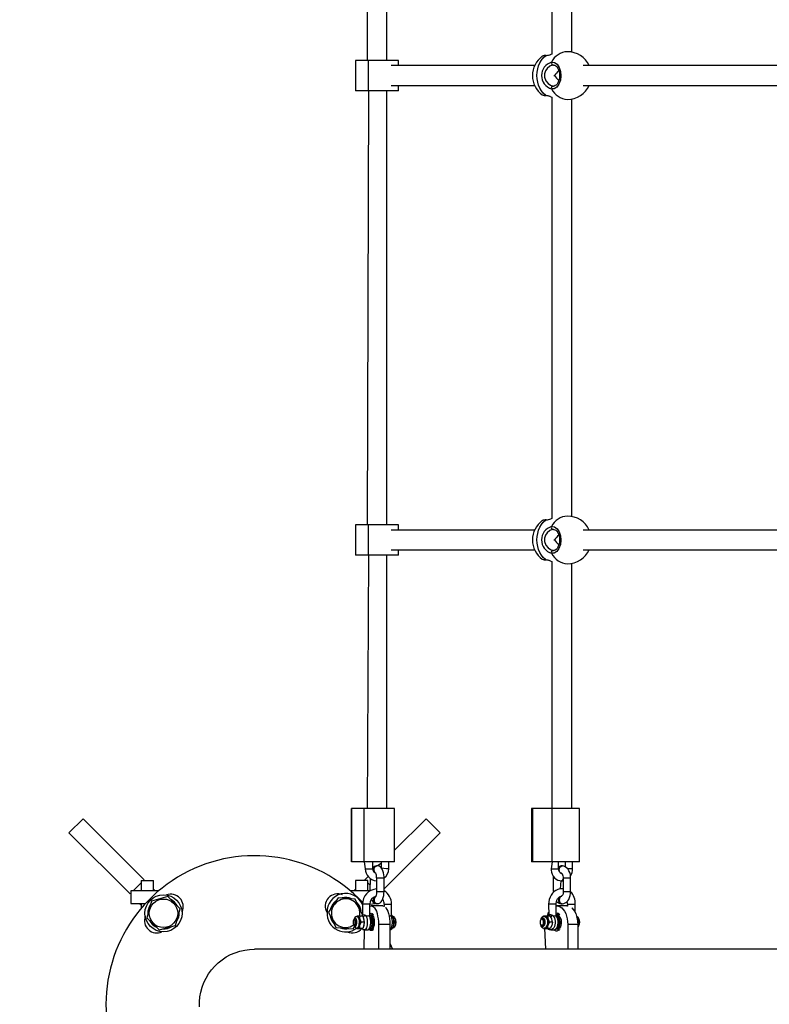
# Model space of a CAD drawing. Units: millimetres. Extents: x 1827 to 8040, y 1228 to 6261.
# Drawn here: x 3706 to 4312, y 3217 to 4012 of the extents above; entities that cross this region are included whole.
import ezdxf

# ---------------------------------------------------------------- set-up
doc = ezdxf.new("R2010")
doc.units = ezdxf.units.MM
doc.header["$LTSCALE"] = 25
doc.layers.add('THICK_LINE', color=7, linetype='Continuous', lineweight=25)
doc.styles.add('SLDTEXTSTYLE0', font='TXT', dxfattribs={"width": 0.605})
doc.dimstyles.new('SLDDIMSTYLE0', dxfattribs={"dimtxt": 100, "dimasz": 125, "dimexe": 0, "dimexo": 0.0625, "dimgap": 25, "dimtad": 2, "dimdec": 1, "dimrnd": 1e-09, "dimzin": 12, "dimdsep": 46, "dimtxsty": 'SLDTEXTSTYLE0', "dimsah": 1, "dimcen": 0.09, "dimadec": 0, "dimazin": 3, "dimtfac": 1, "dimtofl": 0, "dimtmove": 0, "dimatfit": 3, "dimfxl": 0, "dimfrac": 2, "dimtolj": 1, "dimtzin": 12, "dimarcsym": 0})

# ---------------------------------------------------------------- blocks, each defined once
blk = doc.blocks.new('_D_6')
at = {"layer": 'THICK_LINE', "color": 7}
for p, q in [((3851.24, 6261.05), (1907.24, 6261.05)), ((1957.24, 6261.05), (1957.24, 1672.05)), ((3851.24, 1672.05), (1907.24, 1672.05))]:
    blk.add_line(p, q, dxfattribs=at)
for points in [[(1957.24, 6261.05), (1932.24, 6136.05), (1982.24, 6136.05)], [(1957.24, 1672.05), (1982.24, 1797.05), (1932.24, 1797.05)]]:
    blk.add_solid(points, dxfattribs=at)
at = {"layer": 'THICK_LINE', "color": 7, "insert": (1828.33, 3841.28), "char_height": 100, "attachment_point": 1, "rotation": 90, "style": 'SLDTEXTSTYLE0'}
blk.add_mtext('4589', dxfattribs=at)

msp = doc.modelspace()

# ---------------------------------------------------------------- linework, layer by layer
at = {"color": 7, "linetype": 'Continuous', "lineweight": 25}
for p, q in [((3987.72, 4329.3), (3986.7, 3978.8)), ((4002.7, 3978.8), (4002.7, 4329.3)), ((4136.02, 4324.2), (4136.02, 3983.9)), ((4152.02, 3985.49), (4152.02, 4322.62)), ((4136.02, 3983.9), (4135.21, 3983.64)), ((3977.33, 3978.8), (3977.33, 3954.3)), ((3977.48, 3978.8), (3977.33, 3978.8)), ((3977.48, 3954.3), (3977.48, 3978.8)), ((3987.72, 3978.8), (3977.48, 3978.8)), ((3987.72, 3954.3), (3987.72, 3978.8)), ((4012.06, 3978.8), (3987.72, 3978.8)), ((4012.06, 3974.55), (4012.06, 3978.8)), ((4121.95, 3974.55), (4006.17, 3974.55)), ((4328.05, 3974.55), (4161.11, 3974.55)), ((4137.66, 3966.55), (4138.14, 3966.55)), ((3977.48, 3954.3), (3977.33, 3954.3)), ((3987.72, 3954.3), (3977.48, 3954.3)), ((3987.72, 3954.3), (3986.7, 3603.8)), ((4012.06, 3954.3), (3987.72, 3954.3)), ((4002.7, 3603.8), (4002.7, 3954.3)), ((4006.17, 3958.55), (4121.95, 3958.55)), ((4012.06, 3954.3), (4012.06, 3958.55)), ((4161.11, 3958.55), (4328.05, 3958.55)), ((4136.02, 3949.2), (4136.02, 3608.9)), ((4152.02, 3610.49), (4152.02, 3947.62)), ((3977.33, 3603.8), (3977.33, 3579.3)), ((3977.48, 3603.8), (3977.33, 3603.8)), ((3977.48, 3579.3), (3977.48, 3603.8)), ((3987.72, 3603.8), (3977.48, 3603.8)), ((3987.72, 3579.3), (3987.72, 3603.8)), ((4012.06, 3603.8), (3987.72, 3603.8)), ((4012.06, 3599.55), (4012.06, 3603.8)), ((4136.02, 3608.9), (4135.21, 3608.64)), ((4121.95, 3599.55), (4006.17, 3599.55)), ((4328.05, 3599.55), (4161.11, 3599.55)), ((4137.66, 3591.55), (4138.14, 3591.55)), ((3977.48, 3579.3), (3977.33, 3579.3)), ((3987.72, 3579.3), (3977.48, 3579.3)), ((3987.72, 3579.3), (3986.7, 3374.55)), ((4012.06, 3579.3), (3987.72, 3579.3)), ((4002.7, 3374.55), (4002.7, 3579.3)), ((4006.17, 3583.55), (4121.95, 3583.55)), ((4012.06, 3579.3), (4012.06, 3583.55)), ((4161.11, 3583.55), (4328.05, 3583.55)), ((4136.02, 3574.2), (4136.02, 3374.55)), ((4152.02, 3374.55), (4152.02, 3572.62)), ((3974.04, 3374.55), (3974.04, 3331.55)), ((3974.18, 3374.55), (3974.04, 3374.55)), ((3974.18, 3331.55), (3974.18, 3374.55)), ((3984.43, 3374.55), (3974.18, 3374.55)), ((3984.43, 3331.55), (3984.43, 3374.55)), ((4008.77, 3374.55), (3984.43, 3374.55)), ((4008.77, 3331.55), (4008.77, 3374.55)), ((4119.53, 3374.55), (4119.53, 3331.55)), ((4120.5, 3374.55), (4119.53, 3374.55)), ((4120.5, 3331.55), (4120.5, 3374.55)), ((4136.24, 3374.55), (4120.5, 3374.55)), ((4136.24, 3331.55), (4136.24, 3374.55)), ((4158.4, 3374.55), (4136.24, 3374.55)), ((4158.4, 3331.55), (4158.4, 3374.55)), ((3757.15, 3366.46), (3745.83, 3355.15)), ((3806.64, 3316.96), (3757.15, 3366.46)), ((4034.33, 3366.46), (4008.77, 3340.9)), ((4045.65, 3355.15), (4034.33, 3366.46)), ((3745.83, 3355.15), (3795.33, 3305.65)), ((4000.37, 3309.88), (4045.65, 3355.15)), ((3974.18, 3331.55), (3974.04, 3331.55)), ((3984.43, 3331.55), (3974.18, 3331.55)), ((3984.43, 3331.55), (3985.23, 3326.05)), ((4008.77, 3331.55), (3984.43, 3331.55)), ((3991.23, 3326.05), (3991.23, 3331.55)), ((3998.16, 3331.55), (3998.16, 3326.61)), ((4004.16, 3326.05), (4004.16, 3331.55)), ((4120.5, 3331.55), (4119.53, 3331.55)), ((4136.24, 3331.55), (4120.5, 3331.55)), ((4136.24, 3331.55), (4135.35, 3326.05)), ((4158.4, 3331.55), (4136.24, 3331.55)), ((4141.35, 3326.05), (4141.35, 3331.55)), ((4146.68, 3331.55), (4146.68, 3327.67)), ((4152.68, 3326.05), (4152.68, 3331.55)), ((3995.17, 3328.28), (3994.23, 3328.28)), ((3998.16, 3330.29), (3995.17, 3328.28)), ((4144.49, 3328.29), (4143.54, 3328.29)), ((3804.2, 3316.55), (3804.2, 3308.09)), ((3804.2, 3316.55), (3814.2, 3316.55)), ((3806.64, 3316.96), (3806.64, 3316.96)), ((3814.2, 3308.09), (3814.2, 3316.55)), ((3977.28, 3316.55), (3977.28, 3308.09)), ((3987.28, 3316.55), (3977.28, 3316.55)), ((3987.53, 3319.66), (3984.83, 3316.96)), ((3984.83, 3316.96), (3984.83, 3316.96)), ((3987.28, 3308.09), (3987.28, 3316.55)), ((3989.02, 3318.23), (3988.82, 3308.09)), ((3994.12, 3316.32), (3994.37, 3316.32)), ((3994.37, 3318.56), (3994.37, 3307.55)), ((4000.37, 3307.55), (4000.37, 3318.56)), ((4136.9, 3318.56), (4136.9, 3307.55)), ((4142.9, 3309.71), (4143.48, 3316.32)), ((4143.48, 3316.32), (4144.55, 3316.32)), ((4144.02, 3322.31), (4143.74, 3322.31)), ((4144.55, 3316.32), (4145.13, 3316.38)), ((4145.13, 3318.56), (4145.13, 3307.55)), ((4151.13, 3307.55), (4151.13, 3318.56)), ((3818.15, 3308.09), (3795.74, 3308.09)), ((3795.74, 3308.09), (3795.74, 3298.09)), ((3815.51, 3308.09), (3814.2, 3309.41)), ((3988.82, 3308.09), (3973.33, 3308.09)), ((3977.28, 3309.41), (3975.96, 3308.09)), ((3795.33, 3305.65), (3795.33, 3305.65)), ((3812.4, 3299.89), (3808.82, 3286.51)), ((3825.79, 3303.48), (3812.4, 3299.89)), ((3835.58, 3293.68), (3825.79, 3303.48)), ((3963.22, 3302.56), (3955.46, 3291.08)), ((3977.04, 3301.57), (3963.22, 3302.56)), ((3982.86, 3288.76), (3977.04, 3301.57)), ((4136.9, 3307.55), (4136.9, 3307.55)), ((3795.74, 3298.09), (3807.7, 3298.09)), ((3802.89, 3298.09), (3804.2, 3296.78)), ((3804.2, 3298.09), (3804.2, 3294.15)), ((3832, 3280.3), (3835.58, 3293.68)), ((3982.92, 3297.3), (3982.95, 3288.74)), ((3988.92, 3297.3), (3993.16, 3298.09)), ((3988.92, 3288.69), (3988.92, 3297.3)), ((3999.32, 3296.05), (3990.08, 3296.05)), ((3994.23, 3297.83), (3995.17, 3297.83)), ((4000.47, 3297.3), (4000.47, 3295.65)), ((4006.47, 3288.68), (4006.47, 3297.3)), ((4133.33, 3297.3), (4133.39, 3288.67)), ((4139.33, 3288.53), (4139.33, 3297.3)), ((4148.06, 3296.05), (4139.97, 3296.05)), ((4143.54, 3297.82), (4144.49, 3297.82)), ((4148.06, 3296.05), (4148.7, 3296.01)), ((4148.7, 3297.3), (4148.7, 3295.88)), ((4154.7, 3290.92), (4154.7, 3297.3)), ((3808.82, 3286.51), (3818.61, 3276.71)), ((3955.46, 3291.08), (3961.51, 3278.62)), ((3976.3, 3285.54), (3976.13, 3285.3)), ((3977.14, 3285.8), (3976.53, 3285.74)), ((3978.46, 3287.8), (3978.4, 3287.5)), ((3978.99, 3287.5), (3978.4, 3287.5)), ((3980.67, 3287.8), (3978.46, 3287.8)), ((3983.22, 3287.8), (3980.67, 3287.8)), ((3982.37, 3287.8), (3982.86, 3288.76)), ((3983.98, 3286.08), (3983.86, 3286.4)), ((3991.57, 3288.87), (3990.17, 3288.8)), ((4008, 3287.3), (4007.09, 3287.66)), ((4009.17, 3286.35), (4009.17, 3286.35)), ((4127.04, 3284.87), (4127.04, 3284.87)), ((4128.65, 3285.8), (4128.65, 3285.8)), ((4129.07, 3287.8), (4129.07, 3287.8)), ((4132.46, 3287.8), (4129.07, 3287.8)), ((4130.26, 3287.5), (4129.75, 3287.5)), ((4134.7, 3287.8), (4132.46, 3287.8)), ((4132.83, 3287.96), (4132.68, 3287.8)), ((4142.32, 3288.8), (4140.05, 3288.8)), ((4157.82, 3285.48), (4157.82, 3285.48)), ((3818.61, 3276.71), (3832, 3280.3)), ((3961.51, 3278.62), (3975.33, 3277.63)), ((3975.33, 3277.63), (3976.77, 3279.8)), ((3975.82, 3280.64), (3976.3, 3280.07)), ((3976.77, 3279.8), (3977.14, 3279.8)), ((3978.4, 3278.1), (3978.99, 3278.1)), ((3978.4, 3278.1), (3978.46, 3277.8)), ((3978.46, 3277.8), (3980.67, 3277.8)), ((3983.22, 3277.8), (3980.67, 3277.8)), ((3984.32, 3282.8), (3981.77, 3282.8)), ((3983.98, 3279.53), (3983.98, 3279.53)), ((3984.34, 3261.05), (3984.51, 3276.83)), ((3984.53, 3276.8), (3987.3, 3276.8)), ((3989.09, 3277.5), (3989.22, 3277.34)), ((3991.05, 3277.26), (3991.84, 3276.8)), ((4005.06, 3281.05), (3995.82, 3281.05)), ((3995.82, 3281.05), (3995.82, 3261.05)), ((4005.06, 3281.05), (4005.06, 3261.05)), ((4008, 3278.3), (4008, 3278.3)), ((4009.17, 3279.25), (4009.17, 3279.25)), ((4126.76, 3280.7), (4127.04, 3280.74)), ((4128.32, 3279.8), (4128.65, 3279.8)), ((4129.07, 3277.8), (4132.46, 3277.8)), ((4129.07, 3277.8), (4129.07, 3277.8)), ((4129.74, 3278.1), (4130.26, 3278.1)), ((4131.16, 3261.05), (4130.26, 3278.1)), ((4134.7, 3277.8), (4132.46, 3277.8)), ((4136.39, 3282.8), (4134.16, 3282.8)), ((4135.08, 3276.8), (4137.54, 3276.8)), ((4139.61, 3277.41), (4142.35, 3276.8)), ((4156.88, 3281.05), (4148.79, 3281.05)), ((4148.79, 3281.05), (4148.79, 3261.05)), ((4156.88, 3281.05), (4156.88, 3261.05)), ((4157.82, 3280.12), (4157.82, 3280.12)), ((3984.34, 3261.05), (3895.74, 3261.05)), ((3995.82, 3261.05), (3984.34, 3261.05)), ((4000.52, 3261.05), (3995.82, 3261.05)), ((4131.16, 3261.05), (4000.52, 3261.05)), ((4005.06, 3266.05), (4007.18, 3261.05)), ((4148.79, 3261.05), (4131.16, 3261.05)), ((4152.9, 3261.05), (4148.79, 3261.05)), ((4336.8, 3261.05), (4152.9, 3261.05))]:
    msp.add_line(p, q, dxfattribs=at)
at = {"color": 8, "linetype": 'Continuous', "lineweight": 25}
for p, q in [((4137.23, 3975.02), (4136.77, 3975.02)), ((4136.77, 3958.09), (4137.28, 3958.09)), ((4137.23, 3600.02), (4136.77, 3600.02)), ((4136.77, 3583.09), (4137.28, 3583.09)), ((3985.23, 3326.05), (3989.38, 3326.05)), ((3989.38, 3326.05), (3991.23, 3326.05)), ((4002.31, 3326.05), (3998.16, 3326.61)), ((4004.16, 3326.05), (4002.31, 3326.05)), ((4135.35, 3326.05), (4140.12, 3326.05)), ((4140.12, 3326.05), (4141.35, 3326.05)), ((4151.44, 3326.05), (4148.66, 3326.05)), ((4152.68, 3326.05), (4151.44, 3326.05)), ((3806.64, 3316.96), (3806.64, 3316.96)), ((3984.83, 3316.96), (3984.83, 3316.96)), ((3994.37, 3318.56), (4000.37, 3318.56)), ((4138.4, 3318.56), (4136.9, 3318.56)), ((4143.96, 3322.34), (4143.73, 3322.31)), ((4145.13, 3318.56), (4151.13, 3318.56)), ((3804.2, 3314.52), (3797.77, 3308.09)), ((3989.02, 3312.78), (3987.28, 3314.52)), ((3795.33, 3305.65), (3795.33, 3305.65)), ((3994.37, 3307.55), (4000.37, 3307.55)), ((4137.84, 3307.55), (4136.9, 3307.55)), ((4145.13, 3307.55), (4151.13, 3307.55)), ((3988.92, 3297.3), (3982.92, 3297.3)), ((4000.47, 3297.3), (4006.47, 3297.3)), ((4139.33, 3297.3), (4133.33, 3297.3)), ((4148.7, 3297.3), (4154.7, 3297.3))]:
    msp.add_line(p, q, dxfattribs=at)
at = {"color": 7, "linetype": 'Continuous', "lineweight": 25, "flags": 128}
for points in [[(4130.71, 3950.63), (4129.01, 3952.28), (4127.51, 3954.21), (4126.24, 3956.38), (4125.23, 3958.75), (4124.49, 3961.26), (4124.04, 3963.88), (4123.89, 3966.55), (4124.04, 3969.23), (4124.49, 3971.84), (4125.23, 3974.36), (4126.24, 3976.73), (4127.51, 3978.9), (4129.01, 3980.83), (4130.71, 3982.48)], [(4135.68, 3977.35), (4138.01, 3977.08), (4140.15, 3975.62), (4141.87, 3973.13), (4142.95, 3969.9), (4143.29, 3966.3), (4142.85, 3962.74), (4141.67, 3959.6), (4139.9, 3957.24), (4137.72, 3955.93), (4135.68, 3955.76)], [(4136.77, 3975.02), (4136.3, 3974.92), (4134.38, 3974.09), (4132.24, 3972.37), (4130.72, 3970.27), (4129.9, 3967.92), (4129.89, 3965.23), (4130.97, 3962.39), (4132.85, 3960.15), (4134.84, 3958.76), (4136.77, 3958.09)], [(4137.23, 3975.02), (4137.52, 3975.04), (4138.43, 3974.8), (4139.22, 3974.33), (4140.03, 3973.54), (4140.75, 3972.51), (4141.35, 3971.26), (4141.81, 3969.83), (4142.1, 3968.27), (4142.21, 3966.65), (4142.12, 3965.03), (4141.86, 3963.46), (4141.42, 3962.02), (4140.84, 3960.75), (4140.15, 3959.71), (4139.38, 3958.91), (4138.59, 3958.38), (4137.79, 3958.1), (4137.28, 3958.09)], [(4134.61, 3949.65), (4136.04, 3949.2), (4136.02, 3949.2)], [(4130.71, 3575.63), (4129.01, 3577.28), (4127.51, 3579.21), (4126.24, 3581.38), (4125.23, 3583.75), (4124.49, 3586.26), (4124.04, 3588.88), (4123.89, 3591.55), (4124.04, 3594.23), (4124.49, 3596.84), (4125.23, 3599.36), (4126.24, 3601.73), (4127.51, 3603.9), (4129.01, 3605.83), (4130.71, 3607.48)], [(4135.68, 3602.35), (4138.01, 3602.08), (4140.15, 3600.62), (4141.87, 3598.13), (4142.95, 3594.9), (4143.29, 3591.3), (4142.85, 3587.74), (4141.67, 3584.6), (4139.9, 3582.24), (4137.72, 3580.93), (4135.68, 3580.76)], [(4136.77, 3600.02), (4136.3, 3599.92), (4134.38, 3599.09), (4132.24, 3597.37), (4130.72, 3595.27), (4129.9, 3592.92), (4129.89, 3590.23), (4130.97, 3587.39), (4132.85, 3585.15), (4134.84, 3583.76), (4136.77, 3583.09)], [(4137.23, 3600.02), (4137.52, 3600.04), (4138.43, 3599.8), (4139.22, 3599.33), (4140.03, 3598.54), (4140.75, 3597.51), (4141.35, 3596.26), (4141.81, 3594.83), (4142.1, 3593.27), (4142.21, 3591.65), (4142.12, 3590.03), (4141.86, 3588.46), (4141.42, 3587.02), (4140.84, 3585.75), (4140.15, 3584.71), (4139.38, 3583.91), (4138.59, 3583.38), (4137.79, 3583.1), (4137.28, 3583.09)], [(4134.61, 3574.65), (4136.04, 3574.2), (4136.02, 3574.2)], [(4000.37, 3318.56), (4000.36, 3319.45), (4000.21, 3321.11), (3999.93, 3322.7), (3999.49, 3324.21), (3998.85, 3325.63), (3998.11, 3326.68), (3997.3, 3327.44), (3996.38, 3327.98), (3995.35, 3328.26), (3995.17, 3328.28)], [(4135.35, 3326.05), (4135.4, 3325.01), (4135.7, 3323.27), (4136.28, 3321.6), (4137.12, 3320.08), (4138.2, 3318.75), (4139.48, 3317.67), (4140.9, 3316.9), (4142.42, 3316.44), (4143.48, 3316.32)], [(4143.54, 3328.29), (4142.53, 3328.13), (4141.35, 3327.68)], [(4151.13, 3318.56), (4151.1, 3319.52), (4150.88, 3321.25), (4150.43, 3322.92), (4149.77, 3324.47), (4148.86, 3325.86), (4147.89, 3326.87), (4146.8, 3327.62), (4145.64, 3328.09), (4144.49, 3328.29)], [(4137.01, 3320.27), (4136.98, 3320.1), (4136.9, 3318.56)], [(4143.96, 3322.34), (4143.95, 3322.34), (4144.08, 3322.22), (4144.36, 3321.85), (4144.67, 3321.21), (4144.93, 3320.36), (4145.1, 3319.33), (4145.13, 3318.56)], [(4145.13, 3309.7), (4144.2, 3309.8), (4142.5, 3309.68), (4140.84, 3309.25), (4139.28, 3308.52), (4137.84, 3307.52), (4136.55, 3306.26), (4135.44, 3304.77), (4134.54, 3303.09), (4133.88, 3301.26), (4133.47, 3299.32), (4133.33, 3297.3)], [(3994.37, 3307.55), (3994.36, 3306.92), (3994.26, 3305.74), (3994.07, 3304.71), (3993.84, 3303.93), (3993.66, 3303.5), (3993.57, 3303.35), (3993.58, 3303.36)], [(3995.17, 3297.83), (3996.27, 3298.09), (3997.18, 3298.58), (3997.95, 3299.25), (3998.63, 3300.12), (3999.24, 3301.27), (3999.75, 3302.72), (4000.11, 3304.32), (4000.31, 3305.99), (4000.37, 3307.55)], [(4139.33, 3297.3), (4139.36, 3297.98), (4139.58, 3299.35), (4140, 3300.61), (4140.6, 3301.71), (4141.33, 3302.59), (4142.14, 3303.24), (4142.99, 3303.64), (4143.9, 3303.8), (4143.96, 3303.77)], [(4145.13, 3307.55), (4145.11, 3306.99), (4144.97, 3305.92), (4144.71, 3304.99), (4144.39, 3304.3), (4144.1, 3303.9), (4143.95, 3303.77), (4143.96, 3303.77)], [(4144.49, 3297.82), (4145.5, 3297.98), (4146.69, 3298.43), (4147.76, 3299.13), (4148.73, 3300.08), (4149.57, 3301.28), (4150.25, 3302.7), (4150.76, 3304.31), (4151.05, 3306.01), (4151.13, 3307.55)], [(3988.92, 3295.75), (3989.18, 3295.87), (3990.08, 3296.05), (3990.97, 3295.87), (3991.85, 3295.32), (3992.68, 3294.42), (3993.45, 3293.19), (3994.14, 3291.66), (3994.72, 3289.87), (3995.19, 3287.86), (3995.54, 3285.69), (3995.75, 3283.4), (3995.82, 3281.05)], [(3999.32, 3296.05), (4000.21, 3295.87), (4000.47, 3295.75)], [(4001.66, 3294.74), (4001.92, 3294.42), (4002.69, 3293.19), (4003.37, 3291.66), (4003.96, 3289.87), (4004.43, 3287.86), (4004.77, 3285.69), (4004.98, 3283.4), (4005.06, 3281.05)], [(4139.97, 3296.05), (4139.97, 3296.05), (4141.35, 3295.87), (4142.7, 3295.32), (4143.97, 3294.42), (4145.15, 3293.19), (4146.21, 3291.66), (4147.1, 3289.87), (4147.83, 3287.86), (4148.36, 3285.69), (4148.68, 3283.4), (4148.79, 3281.05)], [(4151.95, 3294.52), (4152.06, 3294.42), (4153.24, 3293.19), (4154.3, 3291.66), (4155.19, 3289.87), (4155.92, 3287.86), (4156.45, 3285.69), (4156.77, 3283.4), (4156.88, 3281.05)], [(3976.22, 3280.4), (3976.57, 3280.59), (3976.87, 3281.11), (3977.07, 3281.89), (3977.14, 3282.8), (3977.07, 3283.72), (3976.87, 3284.5), (3976.57, 3285.02), (3976.22, 3285.2), (3975.87, 3285.02), (3975.57, 3284.5), (3975.37, 3283.72), (3975.3, 3282.8), (3975.37, 3281.89), (3975.57, 3281.11), (3975.87, 3280.59), (3976.22, 3280.4)], [(3976.3, 3285.54), (3976.38, 3285.62), (3976.77, 3285.8), (3977.17, 3285.62), (3977.51, 3285.1), (3977.77, 3284.3), (3977.9, 3283.33), (3977.9, 3282.28), (3977.77, 3281.3), (3977.51, 3280.51), (3977.17, 3279.99), (3976.77, 3279.8), (3976.77, 3279.8)], [(3977.14, 3279.8), (3977.53, 3279.99), (3977.88, 3280.51), (3978.14, 3281.3), (3978.27, 3282.28), (3978.27, 3283.33), (3978.14, 3284.3), (3977.88, 3285.1), (3977.53, 3285.62), (3977.14, 3285.8), (3977.14, 3285.8)], [(3978.99, 3278.1), (3979.16, 3278.13), (3979.66, 3278.44), (3980.1, 3279.11), (3980.45, 3280.08), (3980.69, 3281.27), (3980.79, 3282.58), (3980.74, 3283.91), (3980.55, 3285.15), (3980.23, 3286.21), (3979.81, 3286.98), (3979.33, 3287.42), (3978.99, 3287.5)], [(3987.3, 3276.8), (3987.52, 3276.81), (3988.37, 3277.03), (3989.04, 3277.45), (3989.6, 3278.04), (3990.07, 3278.82), (3990.46, 3279.9), (3990.73, 3281.18), (3990.83, 3282.5), (3990.79, 3283.82), (3990.61, 3285.09), (3990.28, 3286.28), (3989.79, 3287.29), (3989.53, 3287.66)], [(3988.92, 3288.69), (3988.92, 3288.69), (3988.77, 3288.48), (3988.31, 3288.22), (3988.3, 3288.21)], [(3988.89, 3288.75), (3989.48, 3289.88), (3990.08, 3290.05), (3990.67, 3289.88), (3991.24, 3289.36), (3991.57, 3288.87)], [(3989.53, 3287.66), (3989.55, 3287.63), (3989.52, 3287.68), (3989.45, 3287.82), (3989.32, 3288.11), (3988.89, 3288.75)], [(3989.33, 3288.15), (3989.56, 3288.59), (3990.13, 3288.8), (3990.7, 3288.64), (3991.24, 3288.11), (3991.71, 3287.24), (3992.09, 3286.1), (3992.34, 3284.75), (3992.46, 3283.28), (3992.43, 3281.77), (3992.26, 3280.34), (3991.96, 3279.05), (3991.55, 3278.01), (3991.05, 3277.26), (3991.05, 3277.26)], [(3990.41, 3277.82), (3990.87, 3278.52), (3991.25, 3279.52), (3991.52, 3280.74), (3991.66, 3282.1), (3991.66, 3283.51), (3991.52, 3284.87), (3991.25, 3286.09), (3990.87, 3287.09), (3990.41, 3287.79), (3989.88, 3288.16), (3989.34, 3288.16), (3989.33, 3288.15)], [(4005.06, 3276.81), (4005.07, 3276.81), (4005.92, 3277.03), (4006.6, 3277.45), (4007.15, 3278.04), (4007.62, 3278.82), (4008.02, 3279.9), (4008.28, 3281.18), (4008.39, 3282.5), (4008.35, 3283.82), (4008.17, 3285.09), (4007.83, 3286.28), (4007.35, 3287.29), (4007.09, 3287.66)], [(4005.85, 3288.21), (4006.01, 3288.28), (4006.39, 3288.54), (4006.47, 3288.68)], [(4007.09, 3287.66), (4007.11, 3287.63), (4007.08, 3287.68), (4007.01, 3287.82), (4006.87, 3288.11), (4006.45, 3288.74)], [(4008, 3278.3), (4008.48, 3278.49), (4008.93, 3279.02), (4009.3, 3279.86), (4009.57, 3280.94), (4009.7, 3282.16), (4009.7, 3283.44), (4009.57, 3284.67), (4009.3, 3285.75), (4008.93, 3286.59), (4008.48, 3287.12), (4008, 3287.3)], [(4127.84, 3280.4), (4128.38, 3280.59), (4128.83, 3281.11), (4129.14, 3281.89), (4129.25, 3282.8), (4129.14, 3283.72), (4128.83, 3284.5), (4128.38, 3285.02), (4127.84, 3285.2), (4127.3, 3285.02), (4126.84, 3284.5), (4126.53, 3283.72), (4126.43, 3282.8), (4126.53, 3281.89), (4126.84, 3281.11), (4127.3, 3280.59), (4127.84, 3280.4)], [(4129.75, 3287.5), (4128.99, 3287.39), (4128.22, 3287.01), (4127.56, 3286.4), (4127.02, 3285.55), (4126.63, 3284.5), (4126.44, 3283.32), (4126.45, 3282.83)], [(4127.04, 3284.87), (4127.19, 3285.1), (4127.72, 3285.62), (4128.32, 3285.8), (4128.93, 3285.62), (4129.46, 3285.1), (4129.85, 3284.3), (4130.06, 3283.33), (4130.06, 3282.28), (4129.85, 3281.3), (4129.46, 3280.51), (4128.93, 3279.99), (4128.32, 3279.8)], [(4128.65, 3279.8), (4129.25, 3279.99), (4129.78, 3280.51), (4130.17, 3281.3), (4130.38, 3282.28), (4130.38, 3283.33), (4130.17, 3284.3), (4129.78, 3285.1), (4129.25, 3285.62), (4128.65, 3285.8)], [(4130.26, 3278.1), (4130.53, 3278.13), (4131.29, 3278.44), (4131.97, 3279.11), (4132.51, 3280.08), (4132.87, 3281.27), (4133.02, 3282.58), (4132.95, 3283.91), (4132.66, 3285.15), (4132.17, 3286.21), (4131.53, 3286.98), (4130.79, 3287.42), (4130.26, 3287.5)], [(4132.46, 3287.8), (4132.84, 3289.87), (4133.33, 3290.92)], [(4132.83, 3287.96), (4132.78, 3287.91), (4132.68, 3287.8)], [(4133.39, 3288.67), (4133.35, 3288.64), (4133.05, 3288.25), (4132.91, 3288.06), (4132.84, 3287.96), (4132.82, 3287.95), (4132.84, 3287.97)], [(4137.54, 3276.8), (4137.72, 3276.81), (4138.72, 3277.01), (4139.6, 3277.48), (4140.37, 3278.17), (4141.01, 3279.09), (4141.5, 3280.24), (4141.8, 3281.54), (4141.9, 3282.91), (4141.77, 3284.28), (4141.42, 3285.59), (4140.84, 3286.8), (4140.14, 3287.68), (4139.83, 3287.96)], [(4139.33, 3288.53), (4139.32, 3288.48), (4139.08, 3288.22), (4139.07, 3288.21)], [(4139.28, 3288.66), (4140, 3288.8), (4140.88, 3288.64), (4141.7, 3288.11), (4142.43, 3287.24), (4143, 3286.1), (4143.39, 3284.75), (4143.57, 3283.28), (4143.53, 3281.77), (4143.27, 3280.34), (4142.81, 3279.05), (4142.17, 3278.01), (4141.4, 3277.26)], [(4139.81, 3287.97), (4139.84, 3287.95), (4139.81, 3287.98), (4139.75, 3288.06), (4139.6, 3288.26), (4139.28, 3288.66)], [(4140.78, 3277.82), (4141.5, 3278.52), (4142.09, 3279.52), (4142.5, 3280.74), (4142.71, 3282.1), (4142.71, 3283.51), (4142.5, 3284.87), (4142.09, 3286.09), (4141.5, 3287.09), (4140.78, 3287.79), (4139.98, 3288.16), (4139.81, 3287.97)], [(4156.88, 3278.8), (4157.1, 3279.02), (4157.67, 3279.86), (4158.07, 3280.94), (4158.28, 3282.16), (4158.28, 3283.44), (4158.07, 3284.67), (4157.67, 3285.75), (4157.1, 3286.59), (4156.41, 3287.12), (4156.19, 3286.82)], [(3976.22, 3280.4), (3976.11, 3280.29), (3976.53, 3279.31), (3977.03, 3278.68), (3977.62, 3278.27), (3978.32, 3278.11), (3978.4, 3278.12)], [(3976.77, 3279.8), (3976.38, 3279.99), (3976.3, 3280.07)], [(3980.67, 3277.8), (3980.85, 3280.48), (3981.77, 3282.8)], [(3984.32, 3282.8), (3984.14, 3280.13), (3983.22, 3277.8)], [(3991.05, 3277.26), (3991.24, 3276.75), (3990.67, 3276.23), (3990.08, 3276.05), (3989.48, 3276.23), (3988.91, 3276.75), (3988.65, 3277.13)], [(3989.09, 3277.5), (3989.34, 3277.45), (3989.88, 3277.45), (3990.41, 3277.82)], [(4132.46, 3277.8), (4133.01, 3280.48), (4134.16, 3282.8)], [(4136.39, 3282.8), (4135.84, 3280.13), (4134.7, 3277.8)], [(4139.61, 3277.41), (4139.98, 3277.45), (4140.78, 3277.82)], [(3851.28, 3214.56), (3851.28, 3218.55), (3851.64, 3222.53), (3852.35, 3226.46), (3853.42, 3230.31), (3854.82, 3234.04), (3856.55, 3237.64), (3858.6, 3241.07), (3860.95, 3244.3), (3863.57, 3247.31), (3866.46, 3250.07), (3869.58, 3252.56), (3872.92, 3254.76), (3876.43, 3256.65), (3880.1, 3258.22), (3883.9, 3259.45), (3887.79, 3260.34), (3891.75, 3260.88), (3895.74, 3261.05), (3895.74, 3261.05)]]:
    msp.add_lwpolyline(points, dxfattribs=at)
at = {"color": 8, "linetype": 'Continuous', "lineweight": 25, "flags": 128}
for points in [[(4130.71, 3982.48), (4128.85, 3982.29), (4128.19, 3982.15)], [(4131.28, 3982.74), (4130.98, 3982.66), (4130.71, 3982.48)], [(4128.19, 3950.95), (4128.18, 3950.96), (4129.17, 3950.78), (4130.71, 3950.63)], [(4130.71, 3950.63), (4133.14, 3950.12), (4134.61, 3949.65)], [(4130.71, 3607.48), (4128.85, 3607.29), (4128.19, 3607.15)], [(4131.28, 3607.74), (4130.98, 3607.66), (4130.71, 3607.48)], [(4128.19, 3575.95), (4128.18, 3575.96), (4129.17, 3575.78), (4130.71, 3575.63)], [(4130.71, 3575.63), (4133.14, 3575.12), (4134.61, 3574.65)], [(4144.02, 3322.31), (4143.83, 3322.34), (4143.04, 3322.7), (4142.41, 3323.37), (4142.01, 3324.27), (4141.88, 3325.3), (4142.05, 3326.32), (4142.49, 3327.22), (4143.15, 3327.89), (4143.95, 3328.25), (4144.5, 3328.29)], [(3994.12, 3316.32), (3994.34, 3316.36), (3994.37, 3316.38)], [(4144.55, 3316.32), (4144.81, 3316.36), (4145.13, 3316.51)], [(4142.78, 3303.55), (4142.56, 3303.41), (4141.9, 3302.74), (4141.46, 3301.84), (4141.3, 3300.81), (4141.42, 3299.79), (4141.82, 3298.89), (4142.45, 3298.22), (4143.24, 3297.86), (4143.54, 3297.82)], [(4143.96, 3303.77), (4143.83, 3303.77), (4143.04, 3303.41), (4142.41, 3302.74), (4142.01, 3301.84), (4141.88, 3300.81), (4142.05, 3299.79), (4142.49, 3298.89), (4143.15, 3298.22), (4143.95, 3297.86), (4144.5, 3297.82)], [(3976.77, 3279.8), (3976.66, 3279.71), (3977.07, 3279.47), (3977.49, 3279.59), (3977.87, 3280.06), (3978.17, 3280.83), (3978.36, 3281.81), (3978.42, 3282.9), (3978.34, 3283.98), (3978.13, 3284.93), (3977.81, 3285.65), (3977.42, 3286.06), (3977, 3286.12), (3976.6, 3285.83), (3976.53, 3285.74)], [(3978.4, 3287.5), (3978.74, 3287.42), (3979.22, 3286.98), (3979.64, 3286.21), (3979.96, 3285.15), (3980.15, 3283.91), (3980.19, 3282.58), (3980.1, 3281.27), (3979.86, 3280.08), (3979.51, 3279.11), (3979.07, 3278.44), (3978.57, 3278.13), (3978.4, 3278.1)], [(3985.53, 3288.21), (3986, 3287.42), (3986.38, 3286.35), (3986.66, 3285.08), (3986.81, 3283.66), (3986.82, 3282.2), (3986.69, 3280.77), (3986.44, 3279.46), (3986.07, 3278.35), (3985.61, 3277.51), (3985.09, 3276.98), (3984.53, 3276.8), (3984.53, 3276.8)], [(3987.3, 3276.8), (3987.86, 3276.98), (3988.38, 3277.51), (3988.84, 3278.35), (3989.21, 3279.46), (3989.46, 3280.77), (3989.59, 3282.2), (3989.58, 3283.66), (3989.43, 3285.08), (3989.16, 3286.35), (3988.77, 3287.42), (3988.3, 3288.21)], [(4005.06, 3276.81), (4005.42, 3276.98), (4005.94, 3277.51), (4006.4, 3278.35), (4006.76, 3279.46), (4007.02, 3280.77), (4007.14, 3282.2), (4007.13, 3283.66), (4006.98, 3285.08), (4006.71, 3286.35), (4006.32, 3287.42), (4005.85, 3288.21)], [(4127.84, 3280.4), (4127.36, 3280.29), (4127.91, 3279.71), (4128.54, 3279.47), (4129.18, 3279.59), (4129.76, 3280.06), (4130.23, 3280.83), (4130.52, 3281.81), (4130.61, 3282.9), (4130.48, 3283.98), (4130.16, 3284.93), (4129.67, 3285.65), (4129.07, 3286.06), (4128.43, 3286.12), (4127.81, 3285.83), (4127.33, 3285.29)], [(4129.75, 3287.5), (4130.27, 3287.42), (4131.01, 3286.98), (4131.65, 3286.21), (4132.14, 3285.15), (4132.43, 3283.91), (4132.51, 3282.58), (4132.36, 3281.27), (4132, 3280.08), (4131.45, 3279.11), (4130.77, 3278.44), (4130.01, 3278.13), (4129.74, 3278.1)], [(4136.64, 3288.21), (4137.37, 3287.42), (4137.96, 3286.35), (4138.38, 3285.08), (4138.61, 3283.66), (4138.63, 3282.2), (4138.44, 3280.77), (4138.05, 3279.46), (4137.48, 3278.35), (4136.78, 3277.51), (4135.97, 3276.98), (4135.12, 3276.8), (4135.08, 3276.8)], [(4137.54, 3276.8), (4138.4, 3276.98), (4139.2, 3277.51), (4139.91, 3278.35), (4140.47, 3279.46), (4140.86, 3280.77), (4141.05, 3282.2), (4141.04, 3283.66), (4140.81, 3285.08), (4140.39, 3286.35), (4139.8, 3287.42), (4139.07, 3288.21)]]:
    msp.add_lwpolyline(points, dxfattribs=at)
at = {"color": 7, "linetype": 'Continuous', "lineweight": 25}
for radius in [15, 11.5]:
    msp.add_circle((3822.2, 3290.09), radius, dxfattribs=at)
at = {"color": 8, "linetype": 'Continuous', "lineweight": 25}
for centre, radius, start, end in [((4127.81, 4003.05), 20.78, 278.04636, 290.88811), ((4149.12, 3970.92), 14.9, 92.09063, 154.41197), ((4149.33, 3962.52), 15.24, 206.35565, 267.14175), ((4131.35, 3951.29), 0.922, 226.28036, 266.15873), ((4149.12, 3595.92), 14.9, 92.09063, 154.41197), ((4127.81, 3628.05), 20.78, 278.04636, 290.88811), ((4149.33, 3587.52), 15.24, 206.35565, 267.14175), ((4131.35, 3576.29), 0.922, 226.14269, 266.15882), ((3994.7, 3325.29), 3.03, 99.10972, 250.61515), ((3995.1, 3325.25), 3.03, 88.70169, 239.20807), ((4143.9, 3325.74), 2.57, 97.92431, 177.59396), ((4143.2, 3318.26), 1.97, 278.30066, 349.80331), ((3994.67, 3300.82), 3.03, 107.69611, 261.64163), ((3995.29, 3300.85), 3.03, 124.3508, 267.70032), ((3985.58, 3285.92), 2.29, 91.37243, 152.17154), ((3988.35, 3286.68), 1.53, 39.47726, 91.9276), ((4005.9, 3286.68), 1.53, 39.47726, 91.9276), ((4136.8, 3285.96), 2.26, 93.84955, 143.55995), ((4139.1, 3287.04), 1.17, 51.54482, 91.31619)]:
    msp.add_arc(centre, radius, start, end, dxfattribs=at)
at = {"color": 7, "linetype": 'Continuous', "lineweight": 25}
for centre, radius, start, end in [((4129.16, 3999.86), 17.26, 277.06823, 290.73657), ((4148.57, 3966.55), 19.25, 24.55613, 90), ((4139.46, 3966.54), 19.25, 125.85848, 179.97127), ((4138.88, 3966.55), 11.26, 106.53045, 253.46955), ((4131.02, 3975.72), 7.03, 87.8777, 113.78581), ((4137.11, 3976.59), 1.61, 152.08419, 257.91155), ((4139.46, 3966.56), 19.25, 180.01083, 234.16054), ((4137.11, 3956.51), 1.61, 102.08845, 207.91581), ((4148.57, 3966.55), 19.25, 270, 335.44387), ((4131.04, 3957.63), 7.26, 246.86754, 271.97034), ((4129.93, 3935.96), 14.47, 71.13809, 84.60846), ((4148.57, 3591.55), 19.25, 24.55613, 90), ((4139.46, 3591.54), 19.25, 125.85848, 179.97127), ((4138.88, 3591.55), 11.26, 106.53045, 253.46955), ((4131.02, 3600.72), 7.03, 87.8777, 113.78581), ((4129.16, 3624.86), 17.26, 277.06823, 290.73657), ((4137.11, 3601.59), 1.61, 152.08419, 257.91155), ((4139.46, 3591.56), 19.25, 180.01083, 234.16054), ((4137.11, 3581.51), 1.61, 102.08845, 207.91581), ((4148.57, 3591.55), 19.25, 270, 335.44387), ((4131.04, 3582.63), 7.26, 246.86754, 271.97034), ((4129.93, 3560.96), 14.47, 71.13809, 84.60846), ((3895.74, 3216.55), 120, 43.25285, 270), ((3994.73, 3325.8), 9.51, 178.52234, 266.28225), ((3994.77, 3325.84), 3.55, 176.55606, 252.97339), ((3994.63, 3324.07), 4.23, 95.48485, 143.51576), ((3994.73, 3326.12), 9.44, 306.76348, 359.58138), ((4144.8, 3325.62), 3.47, 172.86741, 252.32344), ((4142.47, 3325.88), 10.21, 326.67445, 0.97579), ((3986.24, 3319.18), 8.16, 355.6643, 26.09433), ((3995.08, 3297.62), 12.16, 93.30771, 181.49253), ((3993.93, 3297.48), 12.55, 359.19, 59.07553), ((3828.07, 3295.53), 10, 335.15102, 110.43726), ((3822.2, 3290.09), 12.65, 29.05682, 61.45726), ((3962.84, 3295.76), 10, 66.07161, 211.20509), ((3969.28, 3291.06), 15, 24.58215, 181.84517), ((3969.28, 3290.09), 12.65, 127.6972, 163.43071), ((3969.28, 3290.09), 11.5, 115.91157, 304.68938), ((3969.41, 3290.16), 11.5, 348.18564, 116.64773), ((3969.28, 3290.09), 12.65, 68.24559, 102.12608), ((3995.18, 3297.6), 6.27, 103.2069, 182.71628), ((3994.94, 3302.76), 4.99, 197.16138, 261.72367), ((3994.11, 3297.53), 6.37, 357.96692, 36.20144), ((4143.88, 3303.38), 5.57, 221.25582, 266.48657), ((4141.87, 3297.51), 6.83, 358.27043, 18.7465), ((4141.68, 3298.51), 13.08, 354.7103, 43.7231), ((3822.2, 3290.09), 12.65, 148.0374, 180.86815), ((3969.28, 3290.09), 12.65, 9.00129, 41.77482), ((3816.76, 3284.22), 10, 159.56274, 294.84898), ((3822.2, 3290.09), 12.65, 207.27278, 241.27146), ((3822.2, 3290.09), 12.65, 329.10224, 2.11287), ((3969.28, 3290.01), 15, 177.82057, 307.46033), ((3969.28, 3290.09), 12.65, 189.4155, 223.07967), ((3978.72, 3284.9), 2.62, 96.9877, 171.36703), ((3989.08, 3287.04), 8.44, 174.80913, 210.10869), ((3985.5, 3286.52), 3.38, 138.96857, 157.68547), ((3982.77, 3281.28), 7.47, 68.28772, 88.56912), ((3975.6, 3283.5), 8.74, 355.43465, 29.48317), ((3974.24, 3282.8), 10.27, 341.4063, 18.5937), ((3986.91, 3292.94), 4.92, 253.6545, 286.3455), ((3991, 3288.05), 0.995, 54.93459, 130.98081), ((4004.64, 3291.53), 3.53, 265.02617, 290.04959), ((3998.48, 3282.82), 9.97, 341.28563, 12.9134), ((4002.96, 3282.8), 7.16, 330.26855, 29.73145), ((4142.85, 3288.54), 10.41, 184.056, 213.43411), ((4134.3, 3283.37), 5.38, 64.15014, 99.69991), ((4125.53, 3281.91), 10.89, 4.72034, 32.76977), ((4137.86, 3291.92), 3.9, 251.87441, 288.12559), ((4139.93, 3287.1), 2.93, 35.50368, 101.89584), ((4141.04, 3287.04), 2.18, 53.98689, 127.17358), ((4149.75, 3283.13), 7.43, 343.77132, 29.77512), ((4152.68, 3282.8), 5.79, 332.45517, 27.54483), ((3822.2, 3290.09), 12.65, 266.98057, 302.67836), ((3969.28, 3290.09), 12.65, 249.98627, 282.41213), ((3974.75, 3284.2), 10, 244.9316, 320.22162), ((3984.4, 3279.3), 2.47, 217.31429, 272.4837), ((3990.16, 3277.97), 1.13, 213.54466, 321.31096), ((4131.59, 3282.49), 5.16, 176.2014, 200.32446), ((4129.95, 3281.39), 3.26, 192.22545, 266.41044), ((4128.54, 3281.45), 1.66, 205.10787, 262.43546), ((4134.81, 3280.12), 3.3, 224.56452, 274.37293), ((4139.68, 3278.58), 2.78, 219.65221, 320.34779), ((4140.67, 3279.35), 2.21, 241.43888, 289.37603)]:
    msp.add_arc(centre, radius, start, end, dxfattribs=at)
for centre, major_axis, start_param, end_param in [((4144.02, 3966.55), (7.33, 7.33), 1.467981, 1.98313), ((4144.02, 3966.55), (7.33, -7.33), 4.300055, 4.815586), ((4144.02, 3591.55), (7.33, 7.33), 1.467981, 1.98313), ((4144.02, 3591.55), (7.33, -7.33), 4.300055, 4.815586)]:
    msp.add_ellipse(centre, major_axis=major_axis, ratio=0.437409, start_param=start_param, end_param=end_param, dxfattribs=at)

# ---------------------------------------------------------------- dimensions: what is measured, and where the dimension line sits
at = {"layer": 'THICK_LINE', "color": 7}
dim = msp.add_linear_dim(base=(1957.24, 1672.05), p1=(3851.24, 6261.05), p2=(3851.24, 1672.05), angle=90, dimstyle='SLDDIMSTYLE0', dxfattribs=at)
dim.commit()
dim.dimension.update_dxf_attribs({"geometry": '_D_6', "text_midpoint": (1957.24, 3966.55), "dimtype": 160})

doc.saveas('drawing.dxf')
